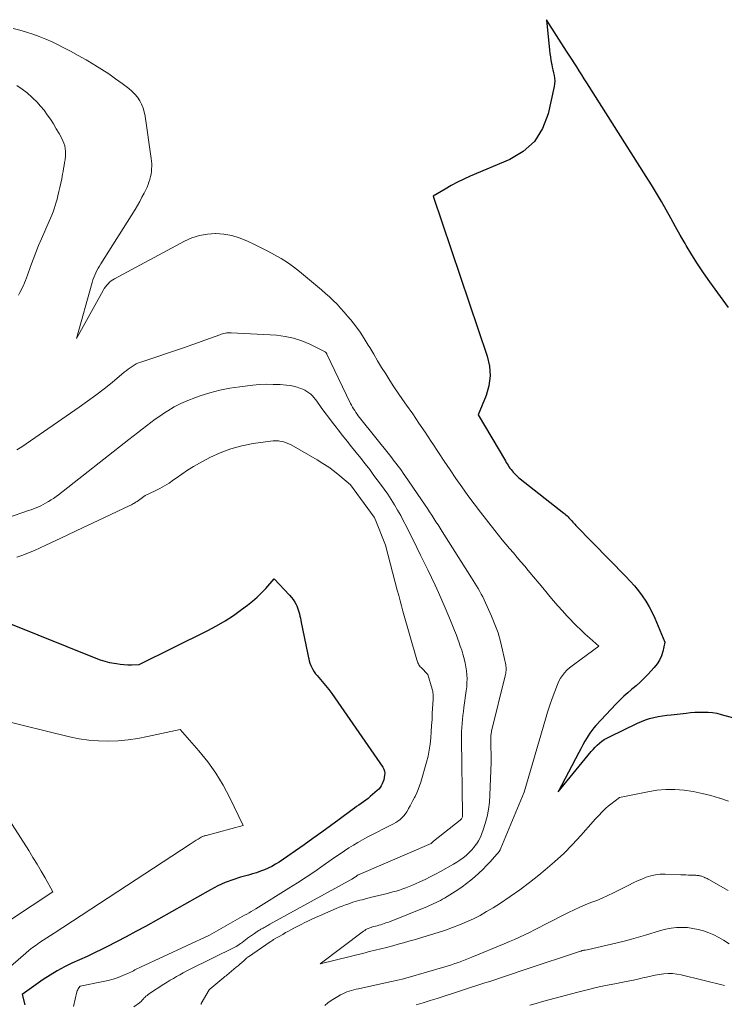
# Model space of a CAD drawing. Units: feet. Extents: x 1151672 to 1156672, y 7068870 to 7074746.
# Drawn here: x 1152611 to 1152704, y 7070317 to 7070448 of the extents above; entities that cross this region are included whole.
import ezdxf

# ---------------------------------------------------------------- set-up
doc = ezdxf.new("R2010")
doc.units = ezdxf.units.FT
doc.header["$MEASUREMENT"] = 0
doc.layers.add('Level 44', color=7, linetype='Continuous', lineweight=0)
doc.layers.add('Level 45', color=7, linetype='Continuous', lineweight=0)

msp = doc.modelspace()

# ---------------------------------------------------------------- linework, layer by layer
at = {"layer": 'Level 44', "color": 32, "linetype": 'Continuous', "lineweight": 30, "flags": 128}
for points, elevation in [([(1152704.45, 7070409.55), (1152701.95, 7070412.97), (1152701.12, 7070414.14), (1152700.32, 7070415.33), (1152699.57, 7070416.55), (1152698.84, 7070417.78), (1152698.69, 7070418.04), (1152698.05, 7070419.16), (1152697.42, 7070420.27), (1152696.79, 7070421.39), (1152696.17, 7070422.52), (1152695.54, 7070423.63), (1152694.89, 7070424.74), (1152694.23, 7070425.84), (1152693.55, 7070426.93), (1152685.65, 7070439.37), (1152685.32, 7070439.89), (1152684.99, 7070440.41), (1152684.66, 7070440.93), (1152684.33, 7070441.46), (1152683.99, 7070441.98), (1152683.66, 7070442.5), (1152683.33, 7070443.02), (1152682.99, 7070443.54), (1152680.3, 7070447.72), (1152680.72, 7070443.7), (1152680.77, 7070443.25), (1152680.83, 7070442.81), (1152680.9, 7070442.37), (1152680.98, 7070441.93), (1152681.01, 7070441.79), (1152681.09, 7070441.42), (1152681.16, 7070441.06), (1152681.24, 7070440.69), (1152681.33, 7070440.33), (1152681.39, 7070439.96), (1152681.42, 7070439.6), (1152681.4, 7070439.23), (1152681.34, 7070438.87), (1152680.53, 7070435.25), (1152679.77, 7070433.3), (1152678.72, 7070431.59), (1152677.23, 7070430.26), (1152675.44, 7070429.17), (1152670.21, 7070426.97), (1152669.36, 7070426.59), (1152668.52, 7070426.19), (1152667.7, 7070425.74), (1152666.9, 7070425.27), (1152665.3, 7070424.3), (1152672.47, 7070403.09), (1152672.76, 7070401.79), (1152672.86, 7070400.49), (1152672.68, 7070399.19), (1152672.31, 7070397.91), (1152671.27, 7070395.34), (1152674.88, 7070389.22), (1152674.99, 7070389.02), (1152675.11, 7070388.83), (1152675.23, 7070388.64), (1152675.35, 7070388.45), (1152675.48, 7070388.26), (1152675.62, 7070388.08), (1152675.76, 7070387.91), (1152675.91, 7070387.74), (1152676, 7070387.64), (1152676.2, 7070387.43), (1152676.41, 7070387.23), (1152676.62, 7070387.04), (1152676.85, 7070386.86), (1152682.61, 7070382.31), (1152682.76, 7070382.19), (1152682.9, 7070382.07), (1152683.04, 7070381.94), (1152683.17, 7070381.81), (1152683.3, 7070381.68), (1152683.43, 7070381.54), (1152683.56, 7070381.4), (1152683.68, 7070381.26), (1152683.82, 7070381.1), (1152683.96, 7070380.95), (1152684.09, 7070380.81), (1152684.23, 7070380.66), (1152690.83, 7070373.91), (1152691.41, 7070373.29), (1152691.97, 7070372.65), (1152692.51, 7070371.99), (1152693.02, 7070371.31), (1152693.49, 7070370.61), (1152693.93, 7070369.88), (1152694.32, 7070369.13), (1152694.67, 7070368.36), (1152696.01, 7070365.17), (1152695.73, 7070363.95), (1152695.54, 7070363.37), (1152695.3, 7070362.81), (1152694.98, 7070362.3), (1152694.6, 7070361.82), (1152693.73, 7070360.88), (1152693.23, 7070360.37), (1152692.72, 7070359.87), (1152692.19, 7070359.4), (1152691.65, 7070358.94), (1152691.1, 7070358.48), (1152690.57, 7070358.01), (1152690.06, 7070357.51), (1152689.56, 7070357.01), (1152686.87, 7070354.14), (1152686.59, 7070353.82), (1152686.32, 7070353.48), (1152686.07, 7070353.13), (1152685.84, 7070352.77), (1152685.7, 7070352.54), (1152685.41, 7070352.05), (1152685.13, 7070351.56), (1152684.86, 7070351.06), (1152684.59, 7070350.56), (1152681.86, 7070345.36), (1152686.23, 7070350.67), (1152686.49, 7070350.96), (1152686.76, 7070351.25), (1152687.05, 7070351.53), (1152687.34, 7070351.79), (1152687.65, 7070352.04), (1152687.97, 7070352.26), (1152688.31, 7070352.46), (1152688.66, 7070352.65), (1152692.39, 7070354.45), (1152692.91, 7070354.68), (1152693.45, 7070354.89), (1152693.99, 7070355.06), (1152694.55, 7070355.2), (1152695.11, 7070355.31), (1152695.68, 7070355.41), (1152696.25, 7070355.5), (1152696.82, 7070355.57), (1152698.82, 7070355.79), (1152699.4, 7070355.85), (1152699.98, 7070355.89), (1152700.57, 7070355.91), (1152701.15, 7070355.92), (1152701.73, 7070355.9), (1152702.31, 7070355.85), (1152702.88, 7070355.75), (1152703.45, 7070355.61), (1152705.3, 7070355.11)], 2240), ([(1152605.19, 7070369.27), (1152620.58, 7070363.08), (1152621.19, 7070362.86), (1152621.8, 7070362.66), (1152622.42, 7070362.51), (1152623.05, 7070362.39), (1152623.32, 7070362.34), (1152623.82, 7070362.28), (1152624.33, 7070362.23), (1152624.83, 7070362.2), (1152625.34, 7070362.2), (1152626.35, 7070362.22), (1152635.44, 7070366.73), (1152636.6, 7070367.35), (1152637.74, 7070368.01), (1152638.84, 7070368.73), (1152639.92, 7070369.5), (1152640.7, 7070370.09), (1152641.35, 7070370.6), (1152641.98, 7070371.14), (1152642.57, 7070371.72), (1152643.14, 7070372.32), (1152644.25, 7070373.56), (1152646.28, 7070371.41), (1152646.53, 7070371.12), (1152646.76, 7070370.82), (1152646.95, 7070370.5), (1152647.13, 7070370.17), (1152647.22, 7070369.99), (1152647.33, 7070369.73), (1152647.43, 7070369.47), (1152647.51, 7070369.2), (1152647.58, 7070368.92), (1152647.64, 7070368.64), (1152647.7, 7070368.36), (1152647.76, 7070368.08), (1152647.81, 7070367.8), (1152648.89, 7070362.72), (1152648.97, 7070362.41), (1152649.08, 7070362.11), (1152649.21, 7070361.82), (1152649.36, 7070361.54), (1152649.54, 7070361.27), (1152649.72, 7070361), (1152649.92, 7070360.75), (1152650.13, 7070360.5), (1152650.6, 7070359.96), (1152651.04, 7070359.44), (1152651.47, 7070358.91), (1152651.88, 7070358.36), (1152652.27, 7070357.81), (1152658.63, 7070348.6), (1152658.76, 7070348.35), (1152658.85, 7070348.09), (1152658.88, 7070347.81), (1152658.86, 7070347.53), (1152658.76, 7070346.95), (1152658.55, 7070346.41), (1152658.42, 7070346.15), (1152658.27, 7070345.91), (1152658.09, 7070345.7), (1152657.89, 7070345.5), (1152656.95, 7070344.7), (1152656.67, 7070344.46), (1152656.38, 7070344.23), (1152656.08, 7070344.01), (1152655.77, 7070343.8), (1152655.47, 7070343.59), (1152655.16, 7070343.38), (1152654.86, 7070343.17), (1152654.56, 7070342.95), (1152652.86, 7070341.68), (1152651.7, 7070340.83), (1152650.54, 7070339.98), (1152649.37, 7070339.15), (1152648.2, 7070338.33), (1152644.88, 7070336.03), (1152644.41, 7070335.73), (1152643.93, 7070335.46), (1152643.44, 7070335.22), (1152642.93, 7070335), (1152642.4, 7070334.8), (1152641.88, 7070334.62), (1152641.35, 7070334.45), (1152640.81, 7070334.29), (1152639.79, 7070334.01), (1152638.76, 7070333.68), (1152637.74, 7070333.3), (1152636.76, 7070332.86), (1152635.8, 7070332.36), (1152627.18, 7070327.5), (1152625.91, 7070326.8), (1152624.63, 7070326.11), (1152623.34, 7070325.44), (1152622.05, 7070324.79), (1152621.42, 7070324.47), (1152620.43, 7070323.99), (1152619.44, 7070323.52), (1152618.44, 7070323.06), (1152617.44, 7070322.6), (1152616.45, 7070322.13), (1152615.49, 7070321.62), (1152614.55, 7070321.05), (1152613.64, 7070320.44), (1152610.85, 7070318.46), (1152611.21, 7070317.08)], 2250)]:
    msp.add_lwpolyline(points, dxfattribs=dict(at, elevation=elevation))
at = {"layer": 'Level 45', "color": 32, "linetype": 'Continuous', "lineweight": 0, "flags": 128}
for points, elevation in [([(1152609.64, 7070446.54), (1152610.52, 7070446.32), (1152611.39, 7070446.06), (1152612.26, 7070445.78), (1152613.11, 7070445.47), (1152613.96, 7070445.14), (1152614.79, 7070444.77), (1152615.61, 7070444.37), (1152616.18, 7070444.08), (1152617.22, 7070443.53), (1152618.26, 7070442.97), (1152619.3, 7070442.38), (1152620.32, 7070441.79), (1152620.47, 7070441.7), (1152621.4, 7070441.12), (1152622.32, 7070440.53), (1152623.22, 7070439.9), (1152624.1, 7070439.25), (1152624.98, 7070438.59), (1152625.39, 7070438.24), (1152625.77, 7070437.86), (1152626.11, 7070437.43), (1152626.42, 7070436.98), (1152626.67, 7070436.5), (1152626.88, 7070436.01), (1152627.02, 7070435.49), (1152627.13, 7070434.95), (1152627.94, 7070429.32), (1152627.98, 7070428.98), (1152628, 7070428.63), (1152628, 7070428.28), (1152627.99, 7070427.94), (1152627.96, 7070427.59), (1152627.92, 7070427.25), (1152627.85, 7070426.91), (1152627.76, 7070426.57), (1152627.75, 7070426.54), (1152627.64, 7070426.19), (1152627.52, 7070425.85), (1152627.38, 7070425.51), (1152627.23, 7070425.18), (1152627, 7070424.73), (1152626.71, 7070424.18), (1152626.42, 7070423.63), (1152626.11, 7070423.1), (1152625.79, 7070422.57), (1152621.25, 7070415.35), (1152621.07, 7070415.06), (1152620.9, 7070414.77), (1152620.74, 7070414.47), (1152620.59, 7070414.16), (1152620.45, 7070413.85), (1152620.32, 7070413.54), (1152620.21, 7070413.22), (1152620.11, 7070412.89), (1152618.05, 7070405.44), (1152621.58, 7070411.82), (1152621.72, 7070412.06), (1152621.88, 7070412.28), (1152622.04, 7070412.5), (1152622.22, 7070412.71), (1152622.41, 7070412.9), (1152622.61, 7070413.08), (1152622.83, 7070413.23), (1152623.06, 7070413.37), (1152632.33, 7070418.34), (1152633.32, 7070418.78), (1152634.33, 7070419.11), (1152635.39, 7070419.28), (1152636.46, 7070419.36), (1152636.52, 7070419.35), (1152637.57, 7070419.28), (1152638.61, 7070419.11), (1152639.61, 7070418.81), (1152640.59, 7070418.42), (1152640.71, 7070418.37), (1152641.62, 7070417.93), (1152642.51, 7070417.49), (1152643.4, 7070417.03), (1152644.28, 7070416.55), (1152645.14, 7070416.05), (1152645.98, 7070415.52), (1152646.79, 7070414.94), (1152647.58, 7070414.32), (1152649.99, 7070412.34), (1152650.52, 7070411.89), (1152651.05, 7070411.43), (1152651.56, 7070410.96), (1152652.07, 7070410.48), (1152652.56, 7070409.99), (1152653.04, 7070409.48), (1152653.51, 7070408.96), (1152653.96, 7070408.43), (1152654.38, 7070407.93), (1152655.01, 7070407.13), (1152655.61, 7070406.31), (1152656.18, 7070405.46), (1152656.71, 7070404.58), (1152656.91, 7070404.24), (1152657.42, 7070403.36), (1152657.94, 7070402.49), (1152658.47, 7070401.62), (1152659.01, 7070400.75), (1152659.55, 7070399.89), (1152660.11, 7070399.04), (1152660.68, 7070398.2), (1152661.25, 7070397.36), (1152661.76, 7070396.63), (1152662.59, 7070395.44), (1152663.41, 7070394.23), (1152664.23, 7070393.02), (1152665.03, 7070391.8), (1152665.25, 7070391.47), (1152666, 7070390.32), (1152666.77, 7070389.17), (1152667.54, 7070388.03), (1152668.31, 7070386.89), (1152669.1, 7070385.76), (1152669.9, 7070384.64), (1152670.72, 7070383.54), (1152671.56, 7070382.44), (1152673.47, 7070379.98), (1152673.95, 7070379.37), (1152674.44, 7070378.77), (1152674.93, 7070378.18), (1152675.43, 7070377.59), (1152675.94, 7070377.01), (1152676.44, 7070376.42), (1152676.94, 7070375.83), (1152677.43, 7070375.24), (1152677.89, 7070374.7), (1152678.61, 7070373.84), (1152679.33, 7070372.98), (1152680.05, 7070372.12), (1152680.77, 7070371.25), (1152681.27, 7070370.65), (1152681.84, 7070369.99), (1152682.42, 7070369.33), (1152683.02, 7070368.68), (1152683.63, 7070368.05), (1152683.73, 7070367.94), (1152684.3, 7070367.37), (1152684.87, 7070366.81), (1152685.46, 7070366.26), (1152686.05, 7070365.72), (1152687.24, 7070364.64), (1152684.06, 7070362.33), (1152683.7, 7070362.06), (1152683.35, 7070361.76), (1152683.03, 7070361.45), (1152682.71, 7070361.12), (1152682.43, 7070360.77), (1152682.17, 7070360.4), (1152681.96, 7070360), (1152681.77, 7070359.59), (1152681.41, 7070358.63), (1152681.07, 7070357.73), (1152680.75, 7070356.81), (1152680.45, 7070355.89), (1152680.17, 7070354.97), (1152677.35, 7070345.31), (1152674.28, 7070337.89), (1152674.18, 7070337.67), (1152674.06, 7070337.45), (1152673.92, 7070337.26), (1152673.76, 7070337.07), (1152672.86, 7070336.08), (1152672.37, 7070335.56), (1152671.87, 7070335.05), (1152671.35, 7070334.56), (1152670.83, 7070334.07), (1152670.28, 7070333.61), (1152669.73, 7070333.17), (1152669.15, 7070332.75), (1152668.55, 7070332.36), (1152666.81, 7070331.25), (1152666.54, 7070331.09), (1152666.26, 7070330.93), (1152665.98, 7070330.79), (1152665.69, 7070330.65), (1152665.4, 7070330.52), (1152665.11, 7070330.4), (1152664.82, 7070330.27), (1152664.53, 7070330.15), (1152659.5, 7070328.12), (1152659.28, 7070328.03), (1152659.05, 7070327.95), (1152658.82, 7070327.87), (1152658.59, 7070327.79), (1152658.35, 7070327.72), (1152658.12, 7070327.65), (1152657.88, 7070327.59), (1152657.65, 7070327.53), (1152657.42, 7070327.48), (1152657.25, 7070327.43), (1152657.07, 7070327.37), (1152656.9, 7070327.31), (1152656.73, 7070327.24), (1152656.56, 7070327.16), (1152656.4, 7070327.07), (1152656.24, 7070326.97), (1152656.09, 7070326.86), (1152650.34, 7070322.53), (1152656.29, 7070324.01), (1152656.67, 7070324.11), (1152657.05, 7070324.2), (1152657.42, 7070324.29), (1152657.8, 7070324.39), (1152658.17, 7070324.48), (1152658.55, 7070324.57), (1152658.92, 7070324.67), (1152659.3, 7070324.76), (1152659.97, 7070324.94), (1152660.67, 7070325.12), (1152661.38, 7070325.31), (1152662.08, 7070325.52), (1152662.78, 7070325.72), (1152665.98, 7070326.7), (1152666.93, 7070327), (1152667.87, 7070327.33), (1152668.8, 7070327.7), (1152669.72, 7070328.09), (1152670.63, 7070328.51), (1152671.52, 7070328.96), (1152672.39, 7070329.46), (1152673.24, 7070329.97), (1152674.21, 7070330.59), (1152675.52, 7070331.46), (1152676.8, 7070332.36), (1152678.06, 7070333.31), (1152679.29, 7070334.29), (1152680.15, 7070335), (1152681.39, 7070336.07), (1152682.6, 7070337.18), (1152683.76, 7070338.35), (1152684.88, 7070339.55), (1152686.52, 7070341.39), (1152686.79, 7070341.7), (1152687.07, 7070342.01), (1152687.34, 7070342.31), (1152687.62, 7070342.61), (1152687.91, 7070342.91), (1152688.2, 7070343.19), (1152688.51, 7070343.46), (1152688.83, 7070343.71), (1152690, 7070344.6), (1152693.76, 7070345.36), (1152694.95, 7070345.54), (1152696.15, 7070345.65), (1152697.34, 7070345.64), (1152698.55, 7070345.55), (1152699.74, 7070345.37), (1152700.93, 7070345.14), (1152702.09, 7070344.84), (1152703.25, 7070344.5), (1152703.29, 7070344.49), (1152704.46, 7070344.11)], 2242), ([(1152610.15, 7070438.99), (1152610.83, 7070438.52), (1152611.49, 7070438.01), (1152612.12, 7070437.46), (1152612.27, 7070437.32), (1152612.79, 7070436.81), (1152613.28, 7070436.27), (1152613.74, 7070435.71), (1152614.17, 7070435.12), (1152614.58, 7070434.51), (1152614.97, 7070433.9), (1152615.35, 7070433.27), (1152615.72, 7070432.64), (1152616.09, 7070431.98), (1152616.24, 7070431.66), (1152616.37, 7070431.34), (1152616.47, 7070431), (1152616.54, 7070430.65), (1152616.58, 7070430.3), (1152616.59, 7070429.95), (1152616.58, 7070429.6), (1152616.54, 7070429.25), (1152616.53, 7070429.16), (1152616.46, 7070428.77), (1152616.4, 7070428.37), (1152616.33, 7070427.98), (1152616.26, 7070427.59), (1152616.19, 7070427.22), (1152616.08, 7070426.64), (1152615.97, 7070426.06), (1152615.84, 7070425.49), (1152615.71, 7070424.92), (1152615.57, 7070424.37), (1152615.46, 7070423.94), (1152615.34, 7070423.51), (1152615.22, 7070423.08), (1152615.08, 7070422.66), (1152614.93, 7070422.24), (1152614.77, 7070421.82), (1152614.61, 7070421.41), (1152614.43, 7070421), (1152613.4, 7070418.67), (1152613.01, 7070417.77), (1152612.64, 7070416.86), (1152612.29, 7070415.94), (1152611.95, 7070415.01), (1152611.53, 7070413.83), (1152611.41, 7070413.5), (1152611.28, 7070413.16), (1152611.14, 7070412.83), (1152611, 7070412.49), (1152610.85, 7070412.17), (1152610.7, 7070411.84), (1152610.53, 7070411.53), (1152610.35, 7070411.21)], 2244), ([(1152610.14, 7070390.68), (1152610.78, 7070391.09), (1152618.4, 7070396.33), (1152619.51, 7070397.12), (1152620.62, 7070397.93), (1152621.7, 7070398.77), (1152622.76, 7070399.63), (1152624.37, 7070400.97), (1152624.62, 7070401.17), (1152624.88, 7070401.37), (1152625.14, 7070401.56), (1152625.41, 7070401.75), (1152625.68, 7070401.92), (1152625.96, 7070402.07), (1152626.26, 7070402.21), (1152626.56, 7070402.32), (1152632.21, 7070404.22), (1152637.03, 7070405.95), (1152637.21, 7070406.01), (1152637.39, 7070406.06), (1152637.58, 7070406.11), (1152637.77, 7070406.16), (1152637.96, 7070406.19), (1152638.15, 7070406.21), (1152638.34, 7070406.22), (1152638.53, 7070406.22), (1152644.53, 7070405.87), (1152645.68, 7070405.73), (1152646.81, 7070405.5), (1152647.9, 7070405.13), (1152648.97, 7070404.68), (1152650.97, 7070403.67), (1152651.01, 7070403.65), (1152651.05, 7070403.62), (1152651.09, 7070403.58), (1152651.12, 7070403.54), (1152651.15, 7070403.5), (1152651.17, 7070403.46), (1152651.2, 7070403.41), (1152651.22, 7070403.37), (1152654.36, 7070396.84), (1152654.48, 7070396.59), (1152654.61, 7070396.35), (1152654.75, 7070396.11), (1152654.9, 7070395.88), (1152655.05, 7070395.64), (1152655.21, 7070395.42), (1152655.38, 7070395.2), (1152655.55, 7070394.98), (1152659.67, 7070389.81), (1152659.91, 7070389.5), (1152660.15, 7070389.19), (1152660.4, 7070388.88), (1152660.63, 7070388.57), (1152660.87, 7070388.25), (1152661.1, 7070387.93), (1152661.33, 7070387.61), (1152661.55, 7070387.29), (1152664.25, 7070383.33), (1152664.54, 7070382.9), (1152664.83, 7070382.46), (1152665.11, 7070382.03), (1152665.39, 7070381.59), (1152665.67, 7070381.15), (1152665.95, 7070380.72), (1152666.23, 7070380.28), (1152666.51, 7070379.84), (1152670.4, 7070373.71), (1152670.62, 7070373.35), (1152670.84, 7070373), (1152671.06, 7070372.64), (1152671.28, 7070372.28), (1152671.48, 7070371.92), (1152671.68, 7070371.55), (1152671.87, 7070371.18), (1152672.05, 7070370.8), (1152673.04, 7070368.61), (1152673.49, 7070367.51), (1152673.9, 7070366.41), (1152674.23, 7070365.27), (1152674.51, 7070364.13), (1152674.92, 7070362.17), (1152674.95, 7070361.99), (1152674.97, 7070361.81), (1152674.97, 7070361.62), (1152674.96, 7070361.44), (1152674.94, 7070361.25), (1152674.92, 7070361.07), (1152674.88, 7070360.88), (1152674.84, 7070360.7), (1152673.05, 7070353.38), (1152673.02, 7070353.24), (1152672.99, 7070353.11), (1152672.97, 7070352.98), (1152672.95, 7070352.84), (1152672.94, 7070352.71), (1152672.93, 7070352.57), (1152672.93, 7070352.43), (1152672.93, 7070352.3), (1152672.99, 7070349.29), (1152672.83, 7070344.91), (1152672.76, 7070343.95), (1152672.64, 7070343), (1152672.44, 7070342.06), (1152672.2, 7070341.13), (1152671.94, 7070340.29), (1152671.76, 7070339.8), (1152671.56, 7070339.32), (1152671.31, 7070338.86), (1152671.04, 7070338.41), (1152671.01, 7070338.38), (1152670.71, 7070337.97), (1152670.39, 7070337.59), (1152670.03, 7070337.23), (1152669.66, 7070336.9), (1152669.26, 7070336.59), (1152668.84, 7070336.29), (1152668.42, 7070336.02), (1152667.98, 7070335.76), (1152666.27, 7070334.79), (1152665.59, 7070334.42), (1152664.91, 7070334.07), (1152664.23, 7070333.73), (1152663.53, 7070333.4), (1152662.97, 7070333.14), (1152662.55, 7070332.95), (1152662.13, 7070332.78), (1152661.7, 7070332.61), (1152661.27, 7070332.46), (1152660.84, 7070332.32), (1152660.4, 7070332.18), (1152659.96, 7070332.06), (1152659.52, 7070331.94), (1152659.26, 7070331.88), (1152658.68, 7070331.73), (1152658.11, 7070331.59), (1152657.53, 7070331.45), (1152656.96, 7070331.31), (1152655.89, 7070331.04), (1152655.58, 7070330.97), (1152655.27, 7070330.88), (1152654.97, 7070330.79), (1152654.67, 7070330.69), (1152654.11, 7070330.51), (1152653.68, 7070330.36), (1152653.26, 7070330.2), (1152652.84, 7070330.04), (1152652.43, 7070329.86), (1152650.24, 7070328.91), (1152649.72, 7070328.68), (1152649.21, 7070328.44), (1152648.7, 7070328.2), (1152648.19, 7070327.95), (1152647.91, 7070327.8), (1152647.54, 7070327.62), (1152647.18, 7070327.43), (1152646.82, 7070327.25), (1152646.46, 7070327.05), (1152646.14, 7070326.88), (1152645.94, 7070326.77), (1152645.75, 7070326.67), (1152645.56, 7070326.56), (1152645.37, 7070326.44), (1152644.16, 7070325.74), (1152644.04, 7070325.66), (1152643.92, 7070325.59), (1152643.8, 7070325.51), (1152643.69, 7070325.43), (1152640.81, 7070323.48), (1152640.75, 7070323.44), (1152640.69, 7070323.39), (1152640.63, 7070323.34), (1152640.57, 7070323.29), (1152640.19, 7070322.95), (1152639.94, 7070322.72), (1152639.69, 7070322.5), (1152639.44, 7070322.29), (1152639.19, 7070322.07), (1152637.95, 7070321.04), (1152637.9, 7070321), (1152637.85, 7070320.96), (1152637.8, 7070320.92), (1152637.76, 7070320.89), (1152637.71, 7070320.85), (1152637.66, 7070320.81), (1152637.61, 7070320.77), (1152637.57, 7070320.73), (1152635.7, 7070319.18), (1152635.62, 7070319.09), (1152634.55, 7070317.27), (1152634.54, 7070317.16)], 2244), ([(1152608.88, 7070381.68), (1152611.68, 7070382.63), (1152612.01, 7070382.75), (1152612.34, 7070382.87), (1152612.67, 7070383), (1152612.99, 7070383.14), (1152613.32, 7070383.28), (1152613.63, 7070383.44), (1152613.94, 7070383.6), (1152614.25, 7070383.78), (1152614.33, 7070383.83), (1152614.67, 7070384.04), (1152615, 7070384.25), (1152615.33, 7070384.49), (1152615.65, 7070384.73), (1152624.98, 7070392.05), (1152625.56, 7070392.5), (1152626.14, 7070392.96), (1152626.72, 7070393.42), (1152627.3, 7070393.87), (1152627.89, 7070394.32), (1152628.48, 7070394.76), (1152629.09, 7070395.17), (1152629.71, 7070395.58), (1152630.15, 7070395.86), (1152631, 7070396.37), (1152631.88, 7070396.83), (1152632.78, 7070397.23), (1152633.71, 7070397.59), (1152634.41, 7070397.84), (1152635.71, 7070398.24), (1152637.02, 7070398.59), (1152638.35, 7070398.85), (1152639.7, 7070399.06), (1152641.4, 7070399.25), (1152642.3, 7070399.33), (1152643.2, 7070399.38), (1152644.11, 7070399.37), (1152645.01, 7070399.33), (1152645.86, 7070399.26), (1152646.33, 7070399.2), (1152646.8, 7070399.12), (1152647.26, 7070398.99), (1152647.71, 7070398.84), (1152648.02, 7070398.72), (1152648.31, 7070398.59), (1152648.58, 7070398.44), (1152648.83, 7070398.26), (1152649.07, 7070398.07), (1152649.29, 7070397.85), (1152649.5, 7070397.62), (1152649.7, 7070397.38), (1152649.89, 7070397.13), (1152650.48, 7070396.31), (1152650.96, 7070395.65), (1152651.44, 7070395), (1152651.93, 7070394.35), (1152652.43, 7070393.7), (1152652.7, 7070393.35), (1152653.29, 7070392.6), (1152653.89, 7070391.84), (1152654.49, 7070391.09), (1152655.1, 7070390.34), (1152655.7, 7070389.59), (1152656.3, 7070388.83), (1152656.89, 7070388.07), (1152657.46, 7070387.3), (1152658.32, 7070386.15), (1152658.8, 7070385.48), (1152659.28, 7070384.8), (1152659.73, 7070384.11), (1152660.17, 7070383.4), (1152660.59, 7070382.69), (1152661, 7070381.97), (1152661.39, 7070381.24), (1152661.77, 7070380.5), (1152663.15, 7070377.73), (1152663.64, 7070376.74), (1152664.13, 7070375.75), (1152664.61, 7070374.76), (1152665.09, 7070373.76), (1152665.56, 7070372.76), (1152666.02, 7070371.75), (1152666.46, 7070370.74), (1152666.9, 7070369.73), (1152667.6, 7070368.04), (1152667.87, 7070367.4), (1152668.13, 7070366.75), (1152668.38, 7070366.1), (1152668.63, 7070365.44), (1152668.71, 7070365.21), (1152668.9, 7070364.67), (1152669.09, 7070364.13), (1152669.25, 7070363.58), (1152669.41, 7070363.03), (1152669.43, 7070362.95), (1152669.55, 7070362.44), (1152669.65, 7070361.91), (1152669.72, 7070361.38), (1152669.77, 7070360.85), (1152669.79, 7070360.32), (1152669.78, 7070359.79), (1152669.75, 7070359.25), (1152669.69, 7070358.72), (1152669.38, 7070356.52), (1152669.31, 7070355.99), (1152669.25, 7070355.46), (1152669.19, 7070354.93), (1152669.14, 7070354.4), (1152669.1, 7070353.87), (1152669.07, 7070353.34), (1152669.06, 7070352.81), (1152669.06, 7070352.27), (1152669.21, 7070342.36), (1152669.21, 7070342.25), (1152669.2, 7070342.15), (1152669.17, 7070342.04), (1152669.14, 7070341.94), (1152669.1, 7070341.84), (1152669.05, 7070341.75), (1152668.98, 7070341.67), (1152668.9, 7070341.6), (1152665.35, 7070338.82), (1152665.33, 7070338.81), (1152665.32, 7070338.79), (1152665.3, 7070338.78), (1152665.28, 7070338.76), (1152665.22, 7070338.67), (1152665.21, 7070338.66), (1152665.2, 7070338.64), (1152665.18, 7070338.63), (1152665.17, 7070338.61), (1152665.1, 7070338.55), (1152665.08, 7070338.54), (1152665.07, 7070338.52), (1152665.05, 7070338.51), (1152665.03, 7070338.5), (1152655.49, 7070334.38), (1152655.38, 7070334.32), (1152655.24, 7070334.23), (1152655.19, 7070334.19), (1152655.14, 7070334.15), (1152655.08, 7070334.12), (1152655.03, 7070334.08), (1152654.54, 7070333.76), (1152643.67, 7070327.78), (1152643.52, 7070327.7), (1152643.37, 7070327.62), (1152643.22, 7070327.53), (1152643.07, 7070327.45), (1152642.92, 7070327.37), (1152642.77, 7070327.28), (1152642.62, 7070327.2), (1152642.47, 7070327.11), (1152642.38, 7070327.05), (1152642.18, 7070326.94), (1152641.99, 7070326.81), (1152641.8, 7070326.69), (1152641.61, 7070326.56), (1152640.82, 7070326.01), (1152640.71, 7070325.93), (1152640.6, 7070325.84), (1152640.49, 7070325.76), (1152640.38, 7070325.67), (1152640.27, 7070325.58), (1152640.16, 7070325.49), (1152640.05, 7070325.41), (1152639.94, 7070325.32), (1152639.79, 7070325.22), (1152639.6, 7070325.09), (1152639.41, 7070324.97), (1152639.21, 7070324.85), (1152639.01, 7070324.74), (1152633.03, 7070321.78), (1152632.59, 7070321.55), (1152632.15, 7070321.33), (1152631.72, 7070321.09), (1152631.29, 7070320.85), (1152630.87, 7070320.6), (1152630.44, 7070320.35), (1152630.03, 7070320.09), (1152629.61, 7070319.83), (1152627.69, 7070318.58), (1152627.53, 7070318.47), (1152627.38, 7070318.35), (1152627.24, 7070318.23), (1152627.1, 7070318.09), (1152626.97, 7070317.97), (1152626.9, 7070317.89), (1152626.83, 7070317.82), (1152626.77, 7070317.74), (1152626.7, 7070317.66), (1152626.63, 7070317.58), (1152626.56, 7070317.51), (1152626.48, 7070317.44), (1152626.4, 7070317.38), (1152625.64, 7070316.84)], 2246), ([(1152610.15, 7070376.46), (1152610.92, 7070376.74), (1152611.69, 7070377.04), (1152612.46, 7070377.36), (1152613.22, 7070377.69), (1152613.97, 7070378.04), (1152615.28, 7070378.65), (1152616.69, 7070379.31), (1152618.09, 7070379.98), (1152619.49, 7070380.64), (1152620.9, 7070381.3), (1152625.09, 7070383.29), (1152625.22, 7070383.35), (1152625.34, 7070383.41), (1152625.46, 7070383.48), (1152625.59, 7070383.55), (1152625.71, 7070383.62), (1152625.83, 7070383.69), (1152625.94, 7070383.77), (1152626.06, 7070383.85), (1152627.13, 7070384.64), (1152628.44, 7070385.23), (1152629.09, 7070385.55), (1152629.72, 7070385.9), (1152630.32, 7070386.28), (1152630.91, 7070386.69), (1152631.23, 7070386.94), (1152631.98, 7070387.47), (1152632.74, 7070387.99), (1152633.53, 7070388.46), (1152634.33, 7070388.92), (1152635.72, 7070389.66), (1152637.09, 7070390.3), (1152638.49, 7070390.84), (1152639.94, 7070391.23), (1152641.43, 7070391.52), (1152643.74, 7070391.84), (1152644.1, 7070391.87), (1152644.45, 7070391.88), (1152644.8, 7070391.86), (1152645.15, 7070391.81), (1152645.5, 7070391.73), (1152645.83, 7070391.63), (1152646.16, 7070391.49), (1152646.48, 7070391.33), (1152649.91, 7070389.36), (1152650.7, 7070388.88), (1152651.47, 7070388.37), (1152652.21, 7070387.82), (1152652.93, 7070387.25), (1152654.34, 7070386.05), (1152657.48, 7070381.74), (1152657.5, 7070381.72), (1152657.51, 7070381.7), (1152657.52, 7070381.68), (1152657.53, 7070381.66), (1152657.57, 7070381.59), (1152657.58, 7070381.57), (1152657.59, 7070381.55), (1152657.6, 7070381.53), (1152657.61, 7070381.51), (1152659, 7070378.06), (1152660.55, 7070372.07), (1152660.73, 7070371.37), (1152660.91, 7070370.68), (1152661.1, 7070370), (1152661.3, 7070369.31), (1152663.12, 7070362.86), (1152663.16, 7070362.72), (1152663.21, 7070362.58), (1152663.28, 7070362.44), (1152663.34, 7070362.3), (1152663.42, 7070362.17), (1152663.51, 7070362.05), (1152663.6, 7070361.93), (1152663.7, 7070361.82), (1152664.59, 7070360.9), (1152665.17, 7070358.97), (1152665.21, 7070358.8), (1152665.25, 7070358.63), (1152665.27, 7070358.46), (1152665.29, 7070358.28), (1152665.29, 7070358.11), (1152665.3, 7070357.93), (1152665.29, 7070357.75), (1152665.29, 7070357.58), (1152665.19, 7070355.76), (1152665.15, 7070354.94), (1152665.1, 7070354.12), (1152665.05, 7070353.3), (1152664.99, 7070352.48), (1152664.91, 7070351.67), (1152664.79, 7070350.86), (1152664.62, 7070350.06), (1152664.42, 7070349.26), (1152663.66, 7070346.6), (1152663.5, 7070346.12), (1152663.33, 7070345.65), (1152663.12, 7070345.19), (1152662.9, 7070344.74), (1152662.82, 7070344.58), (1152662.62, 7070344.21), (1152662.43, 7070343.84), (1152662.24, 7070343.48), (1152662.04, 7070343.11), (1152661.98, 7070342.98), (1152661.8, 7070342.69), (1152661.61, 7070342.4), (1152661.4, 7070342.14), (1152661.16, 7070341.89), (1152660.91, 7070341.66), (1152660.64, 7070341.45), (1152660.36, 7070341.26), (1152660.06, 7070341.09), (1152656.57, 7070339.31), (1152655.95, 7070338.98), (1152655.34, 7070338.64), (1152654.73, 7070338.28), (1152654.13, 7070337.9), (1152653.54, 7070337.52), (1152652.96, 7070337.12), (1152652.38, 7070336.72), (1152651.8, 7070336.32), (1152650.72, 7070335.56), (1152649.61, 7070334.79), (1152648.48, 7070334.02), (1152647.33, 7070333.28), (1152646.18, 7070332.56), (1152641.78, 7070329.84), (1152641.49, 7070329.66), (1152641.19, 7070329.48), (1152640.9, 7070329.31), (1152640.59, 7070329.14), (1152640.29, 7070328.98), (1152639.99, 7070328.81), (1152639.69, 7070328.64), (1152639.39, 7070328.47), (1152635.64, 7070326.32), (1152626.52, 7070322.09), (1152626.33, 7070322), (1152626.14, 7070321.91), (1152625.96, 7070321.81), (1152625.77, 7070321.72), (1152625.59, 7070321.62), (1152625.4, 7070321.53), (1152625.22, 7070321.44), (1152625.03, 7070321.36), (1152624.16, 7070320.98), (1152623.54, 7070320.73), (1152622.9, 7070320.51), (1152622.25, 7070320.33), (1152621.59, 7070320.18), (1152618.54, 7070319.57), (1152618.35, 7070319.33), (1152618.27, 7070319.21), (1152618.2, 7070319.08), (1152618.14, 7070318.95), (1152618.1, 7070318.81), (1152617.65, 7070316.87)], 2248), ([(1152607.73, 7070354.95), (1152617.09, 7070352.65), (1152618.37, 7070352.38), (1152619.66, 7070352.19), (1152620.96, 7070352.09), (1152622.27, 7070352.06), (1152623.58, 7070352.12), (1152624.88, 7070352.24), (1152626.17, 7070352.42), (1152627.46, 7070352.66), (1152631.79, 7070353.6), (1152634.25, 7070350.77), (1152635.42, 7070349.32), (1152636.5, 7070347.81), (1152637.46, 7070346.21), (1152638.34, 7070344.56), (1152640.11, 7070340.87), (1152635.2, 7070339.56), (1152635.12, 7070339.54), (1152635.04, 7070339.52), (1152634.96, 7070339.49), (1152634.88, 7070339.46), (1152634.8, 7070339.43), (1152634.72, 7070339.4), (1152634.65, 7070339.36), (1152634.57, 7070339.32), (1152634.17, 7070339.08), (1152633.89, 7070338.92), (1152633.62, 7070338.75), (1152633.35, 7070338.58), (1152633.08, 7070338.41), (1152615.07, 7070326.62), (1152614.59, 7070326.31), (1152614.11, 7070325.99), (1152613.63, 7070325.67), (1152613.15, 7070325.36), (1152612.68, 7070325.03), (1152612.22, 7070324.69), (1152611.77, 7070324.33), (1152611.32, 7070323.96), (1152605.89, 7070319.27)], 2252), ([(1152608.42, 7070342.71), (1152611.71, 7070337.54), (1152612.27, 7070336.65), (1152612.82, 7070335.75), (1152613.35, 7070334.84), (1152613.87, 7070333.92), (1152614.89, 7070332.08), (1152609.42, 7070328.47)], 2254), ([(1152650.94, 7070317.03), (1152651.35, 7070317.35), (1152651.78, 7070317.65), (1152652.22, 7070317.94), (1152652.67, 7070318.21), (1152653.04, 7070318.43), (1152653.31, 7070318.57), (1152653.6, 7070318.71), (1152653.88, 7070318.82), (1152654.18, 7070318.92), (1152654.48, 7070319.01), (1152654.78, 7070319.09), (1152655.08, 7070319.17), (1152655.39, 7070319.24), (1152659.57, 7070320.14), (1152659.98, 7070320.22), (1152660.38, 7070320.32), (1152660.79, 7070320.41), (1152661.19, 7070320.51), (1152662, 7070320.7), (1152666.83, 7070322.13), (1152667.29, 7070322.27), (1152667.74, 7070322.42), (1152668.19, 7070322.57), (1152668.64, 7070322.72), (1152669.09, 7070322.89), (1152669.53, 7070323.06), (1152669.97, 7070323.23), (1152670.41, 7070323.41), (1152674.73, 7070325.2), (1152675.4, 7070325.49), (1152676.07, 7070325.78), (1152676.74, 7070326.08), (1152677.4, 7070326.4), (1152678.05, 7070326.71), (1152678.71, 7070327.04), (1152679.36, 7070327.36), (1152680.01, 7070327.69), (1152683.25, 7070329.34), (1152683.98, 7070329.7), (1152684.72, 7070330.04), (1152685.46, 7070330.35), (1152686.21, 7070330.65), (1152686.97, 7070330.95), (1152687.71, 7070331.26), (1152688.45, 7070331.6), (1152689.18, 7070331.95), (1152691.22, 7070332.98), (1152691.79, 7070333.26), (1152692.37, 7070333.52), (1152692.96, 7070333.78), (1152693.55, 7070334.01), (1152694.16, 7070334.21), (1152694.77, 7070334.35), (1152695.4, 7070334.41), (1152696.03, 7070334.43), (1152698.12, 7070334.35), (1152698.45, 7070334.33), (1152698.78, 7070334.32), (1152699.12, 7070334.31), (1152699.45, 7070334.3), (1152699.87, 7070334.28), (1152699.99, 7070334.27), (1152700.12, 7070334.27), (1152700.24, 7070334.26), (1152700.36, 7070334.24), (1152700.49, 7070334.23), (1152700.61, 7070334.21), (1152700.73, 7070334.18), (1152700.84, 7070334.14), (1152700.97, 7070334.1), (1152701.09, 7070334.06), (1152701.21, 7070334.01), (1152701.32, 7070333.96), (1152701.35, 7070333.95), (1152701.48, 7070333.89), (1152701.61, 7070333.83), (1152701.73, 7070333.77), (1152701.85, 7070333.7), (1152704.38, 7070332.24)], 2244), ([(1152663.04, 7070317.09), (1152663.97, 7070317.37), (1152664.89, 7070317.65), (1152665.82, 7070317.95), (1152672.16, 7070320), (1152672.81, 7070320.21), (1152673.46, 7070320.43), (1152674.11, 7070320.65), (1152674.76, 7070320.87), (1152675.41, 7070321.09), (1152676.06, 7070321.3), (1152676.71, 7070321.52), (1152677.36, 7070321.74), (1152684.82, 7070324.21), (1152684.9, 7070324.23), (1152684.97, 7070324.25), (1152685.05, 7070324.28), (1152685.12, 7070324.3), (1152685.2, 7070324.32), (1152685.28, 7070324.34), (1152685.36, 7070324.35), (1152685.44, 7070324.36), (1152685.73, 7070324.38), (1152689.68, 7070325.31), (1152690.63, 7070325.55), (1152691.57, 7070325.79), (1152692.5, 7070326.06), (1152693.43, 7070326.34), (1152695.43, 7070326.96), (1152696.13, 7070327.15), (1152696.84, 7070327.28), (1152697.56, 7070327.35), (1152698.28, 7070327.37), (1152699, 7070327.33), (1152699.72, 7070327.24), (1152700.43, 7070327.09), (1152701.13, 7070326.9), (1152701.83, 7070326.65), (1152702.5, 7070326.37), (1152703.15, 7070326.03), (1152703.79, 7070325.67), (1152704.53, 7070325.2)], 2246), ([(1152678.11, 7070317.05), (1152678.95, 7070317.29), (1152679.78, 7070317.52), (1152680.62, 7070317.74), (1152684.47, 7070318.77), (1152685.7, 7070319.08), (1152686.92, 7070319.38), (1152688.16, 7070319.64), (1152689.39, 7070319.89), (1152690.45, 7070320.1), (1152691.16, 7070320.24), (1152691.87, 7070320.39), (1152692.58, 7070320.55), (1152693.28, 7070320.71), (1152693.56, 7070320.78), (1152694.13, 7070320.91), (1152694.7, 7070321.03), (1152695.27, 7070321.12), (1152695.85, 7070321.2), (1152696.43, 7070321.24), (1152697.01, 7070321.24), (1152697.58, 7070321.18), (1152698.15, 7070321.07), (1152703.93, 7070319.66)], 2248)]:
    msp.add_lwpolyline(points, dxfattribs=dict(at, elevation=elevation))

doc.saveas('drawing.dxf')
